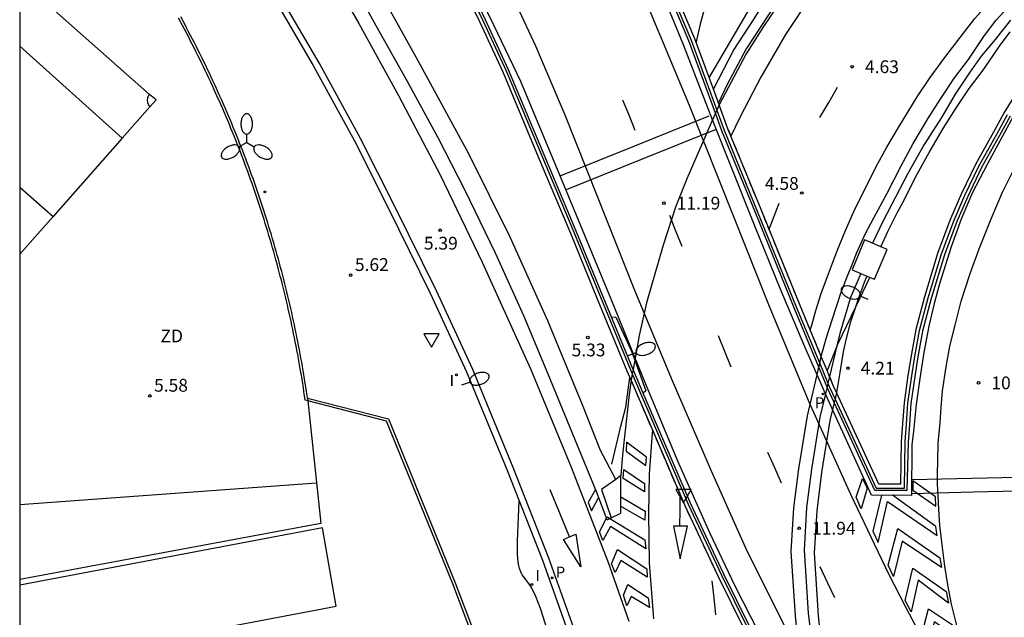
# Model space of a CAD drawing. Units: millimetres. Extents: x 583443 to 583796, y 4796039 to 4796291.
# Drawn here: x 583444 to 583502, y 4796098 to 4796133 of the extents above; entities that cross this region are included whole.
import ezdxf

# ---------------------------------------------------------------- set-up
doc = ezdxf.new("R2010")
doc.units = ezdxf.units.MM
doc.linetypes.add('TRAZOS_NORMALES', pattern=[0.75, 0.5, -0.25])
for name, color, linetype in [('010106', 9, 'Continuous'), ('020104', 34, 'Continuous'), ('020204', 9, 'Continuous'), ('020308', 9, 'Continuous'), ('050102', 4, 'Continuous'), ('050103', 4, 'Continuous'), ('060106', 9, 'BARANDILLA'), ('060108', 9, 'Continuous'), ('060111', 9, 'Continuous'), ('060113', 4, 'Continuous'), ('060119', 9, 'Continuous'), ('060121', 9, 'Continuous'), ('060124', 9, 'Continuous'), ('060125', 1, 'Continuous'), ('070105', 6, 'Continuous'), ('070108', 9, 'VALLA'), ('080135', 9, 'TRAZOS_NORMALES'), ('080137', 9, 'Continuous'), ('090103', 9, 'Continuous'), ('100105', 3, 'Continuous'), ('110102', 9, 'Continuous'), ('110103', 9, 'Continuous'), ('110301', 9, 'Continuous'), ('210201', 9, 'Continuous'), ('210204', 9, 'Continuous'), ('210205', 4, 'Continuous'), ('210301', 9, 'Continuous'), ('210305', 4, 'Continuous'), ('250202', 9, 'Continuous'), ('250205', 9, 'Continuous'), ('260101', 9, 'Continuous'), ('260205', 9, 'Continuous'), ('270204', 9, 'Continuous'), ('270304', 9, 'Continuous')]:
    doc.layers.add(name, color=color, linetype=linetype)
doc.styles.add('ARIAL', font='ARIAL.TTF', dxfattribs={"height": 1})
doc.styles.add('ROMANS', font='romans__.ttf', dxfattribs={"height": 1})
doc.linetypes.add('BARANDILLA', pattern='A,1,[201,DONOSTI.shx,S=0.1,R=0,X=0,Y=0],1', length=2)
doc.linetypes.add('VALLA', pattern='A,1,[200,DONOSTI.shx,S=0.1,R=0,X=0,Y=0],1', length=2)

# ---------------------------------------------------------------- blocks, each defined once
blk = doc.blocks.new('REIND')
blk.add_circle((0, 0), 0.055)
blk = doc.blocks.new('SANEA')
blk.add_circle((0, 0), 0.055)
blk = doc.blocks.new('PLUVI3')
blk.add_circle((0, 0), 0.055)
blk = doc.blocks.new('SETRA')
at = {"linetype": 'Continuous'}
blk.add_lwpolyline([(0.451, 0.26), (-0.45, 0.26), (-0.001, -0.52)], close=True, dxfattribs=at)
blk = doc.blocks.new('FAROLM')
for q in [(0, 0.5), (0.433, -0.25), (-0.433, -0.25)]:
    blk.add_line((0, 0), q)
for points in [[(0, 0.5, 0.159986), (0.117, 0.538, 0.106322), (0.238, 0.675, 0.071006), (0.309, 0.858, 0.057309), (0.337, 1.099, 0.057309), (0.309, 1.339, 0.071006), (0.238, 1.522, 0.106322), (0.117, 1.659, 0.159986), (0, 1.697, 0.159986), (-0.117, 1.659, 0.106322), (-0.238, 1.522, 0.071006), (-0.309, 1.339, 0.057309), (-0.337, 1.099, 0.057309), (-0.309, 0.858, 0.071006), (-0.238, 0.675, 0.106322), (-0.117, 0.538, 0.159986)], [(-0.433, -0.25, 0.159986), (-0.525, -0.168, 0.106322), (-0.704, -0.131, 0.071006), (-0.898, -0.161, 0.057309), (-1.12, -0.258, 0.057309), (-1.315, -0.402, 0.071006), (-1.437, -0.555, 0.106322), (-1.495, -0.728, 0.159986), (-1.47, -0.849, 0.159986), (-1.378, -0.931, 0.106322), (-1.199, -0.967, 0.071006), (-1.005, -0.937, 0.057309), (-0.783, -0.841, 0.057309), (-0.588, -0.697, 0.071006), (-0.466, -0.544, 0.106322), (-0.408, -0.371, 0.159986)], [(0.433, -0.25, 0.159986), (0.408, -0.371, 0.106322), (0.466, -0.544, 0.071006), (0.588, -0.697, 0.057309), (0.783, -0.841, 0.057309), (1.005, -0.937, 0.071006), (1.199, -0.967, 0.106322), (1.378, -0.931, 0.159986), (1.47, -0.849, 0.159986), (1.495, -0.728, 0.106322), (1.437, -0.555, 0.071006), (1.315, -0.402, 0.057309), (1.12, -0.258, 0.057309), (0.898, -0.161, 0.071006), (0.704, -0.131, 0.106322), (0.525, -0.168, 0.159986)]]:
    blk.add_lwpolyline(points, format="xyb", close=True)
blk = doc.blocks.new('FAREDI')
blk.add_line((0, 0), (0.5, 0))
blk.add_lwpolyline([(0.5, 0, 0.159986), (0.538, -0.117, 0.106322), (0.675, -0.238, 0.071006), (0.858, -0.309, 0.057309), (1.099, -0.337, 0.057309), (1.339, -0.309, 0.071006), (1.522, -0.238, 0.106322), (1.659, -0.117, 0.159986), (1.697, 0, 0.159986), (1.659, 0.117, 0.106322), (1.522, 0.238, 0.071006), (1.339, 0.309, 0.057309), (1.099, 0.337, 0.057309), (0.858, 0.309, 0.071006), (0.675, 0.238, 0.106322), (0.538, 0.117, 0.159986)], format="xyb", close=True)
blk = doc.blocks.new('COTAPU')
blk.add_circle((0, 0), 0.075)
blk = doc.blocks.new('PLUVI1')
blk.add_circle((0, 0), 0.055)

msp = doc.modelspace()

# ---------------------------------------------------------------- linework, layer by layer
at = {"layer": '010106', "flags": 128}
msp.add_lwpolyline([(583444.163, 4796040.149), (583794.153, 4796040.142), (583794.158, 4796290.135), (583444.168, 4796290.142)], close=True, dxfattribs=at)
at = {"layer": '020104', "elevation": 5.5, "flags": 128}
for points in [[(583484.361, 4796133.764), (583484.068, 4796132.683), (583483.833, 4796131.645)], [(583475.285, 4796096.633), (583474.708, 4796098.414), (583474.439, 4796099.126), (583474.195, 4796099.617), (583474.08, 4796099.799), (583473.643, 4796100.398), (583473.548, 4796100.572), (583473.468, 4796100.776), (583473.409, 4796101.021), (583473.373, 4796101.312), (583473.356, 4796101.643), (583473.364, 4796102.386), (583473.451, 4796104.722)]]:
    msp.add_lwpolyline(points, dxfattribs=at)
at = {"layer": '050102'}
msp.add_polyline3d([(583488.108, 4796136.875, 5.01), (583488.309, 4796135.958, 4.96), (583486.661, 4796133.07, 5.016), (583484.594, 4796129.568, 4.926)], dxfattribs=at)
at = {"layer": '050103'}
msp.add_polyline3d([(583484.847, 4796128.879, 4.836), (583486.023, 4796131.147, 4.8), (583487.203, 4796132.941, 4.791), (583488.92, 4796135.669, 4.719), (583488.865, 4796137.043, 4.715)], dxfattribs=at)
at = {"layer": '060106'}
for points in [[(583444.166, 4796165.957, 8.55), (583447.582, 4796163.341, 8.799), (583450.317, 4796161.031, 9.032), (583452.506, 4796159.019, 9.2), (583454.398, 4796157.215, 9.344), (583456.669, 4796154.825, 9.521), (583458.737, 4796152.476, 9.705), (583460.309, 4796150.598, 9.938), (583462.37, 4796147.887, 10.179), (583464.086, 4796145.451, 10.322), (583466.024, 4796142.566, 10.555), (583468.069, 4796139.213, 10.82), (583470.138, 4796135.34, 11.028), (583471.325, 4796132.903, 11.165), (583472.695, 4796129.946, 11.357), (583474.784, 4796124.958, 11.677), (583476.665, 4796120.494, 11.941), (583478.241, 4796116.645, 12.062), (583479.983, 4796112.424, 12.253), (583480.09, 4796112.176, 12.267)], [(583479.631, 4796140.303, 10.569), (583480.987, 4796137.724, 10.983), (583482.159, 4796135.019, 11.126), (583483.541, 4796131.746, 11.158), (583485.048, 4796127.633, 11.401)], [(583485.048, 4796127.633, 11.401), (583485.476, 4796126.467, 11.47), (583487.421, 4796121.726, 11.614), (583489.709, 4796116.102, 11.742), (583491.086, 4796112.788, 11.911)], [(583491.985, 4796110.703, 12.039), (583494.402, 4796105.471, 12.47), (583496.066, 4796105.469, 12.294), (583496.1, 4796108.211, 12.082), (583496.179, 4796109.226, 11.979), (583496.26, 4796110.454, 11.929), (583496.482, 4796112.056, 11.827), (583496.671, 4796113.204, 11.77), (583496.945, 4796114.721, 11.703), (583497.453, 4796116.64, 11.55), (583498.228, 4796119.211, 11.325), (583498.965, 4796121.187, 11.258), (583499.604, 4796122.659, 11.093), (583500.42, 4796124.356, 10.979), (583501.473, 4796126.24, 10.851), (583502.106, 4796127.383, 10.782)], [(583491.086, 4796112.788, 11.911), (583491.567, 4796111.631, 11.97)], [(583480.09, 4796112.176, 12.267), (583481.631, 4796108.585, 12.469), (583483.374, 4796104.532, 12.725), (583485.323, 4796100.369, 12.925), (583487.538, 4796095.893, 13.18), (583489.407, 4796092.289, 13.388), (583490.958, 4796089.483, 13.484), (583491.105, 4796089.226, 13.434)], [(583491.567, 4796111.631, 11.97), (583491.662, 4796111.402, 11.982), (583491.985, 4796110.703, 12.039)]]:
    msp.add_polyline3d(points, dxfattribs=at)
at = {"layer": '060108'}
for points in [[(583480.255, 4796113.104, 11.508), (583478.845, 4796116.555, 11.356), (583476.133, 4796123.123, 11.06), (583473.549, 4796129.323, 10.628), (583471.981, 4796132.627, 10.412), (583470.477, 4796135.699, 10.188), (583469.133, 4796138.219, 10.036), (583467.429, 4796141.187, 9.884), (583465.686, 4796143.947, 9.636), (583464.246, 4796146.123, 9.492), (583462.87, 4796147.979, 9.324), (583461.102, 4796150.291, 9.164), (583459.078, 4796152.675, 8.924), (583456.174, 4796155.915, 8.62), (583454.358, 4796157.795, 8.492), (583453.108, 4796159.017, 8.393)], [(583452.233, 4796144.837, 5.85), (583454.584, 4796141.392, 5.85), (583456.792, 4796137.992, 5.802), (583458.864, 4796134.56, 5.714), (583461.375, 4796130.264, 5.682), (583463.799, 4796125.833, 5.698), (583465.791, 4796121.881, 5.658), (583468.247, 4796116.913, 5.626), (583470.375, 4796112.305, 5.594), (583472.735, 4796106.569, 5.522), (583474.822, 4796101.257, 5.458), (583476.574, 4796096.345, 5.45), (583478.07, 4796091.673, 5.41), (583479.742, 4796086.249, 5.354), (583481.518, 4796080.721, 5.29), (583483.342, 4796075.85, 5.29), (583483.852, 4796074.425, 5.295)], [(583484.802, 4796127.069, 11.207), (583484.279, 4796128.392, 11.17), (583483.103, 4796131.48, 10.938), (583481.631, 4796135.048, 10.762), (583479.213, 4796140.035, 10.265), (583479.244, 4796140.057, 10.296)], [(583494.678, 4796119.628, 4.166), (583495.085, 4796120.535, 4.173), (583495.643, 4796121.655, 4.16), (583495.954, 4796122.228, 4.178), (583496.808, 4796123.88, 4.192), (583497.501, 4796125.163, 4.178), (583498.327, 4796126.571, 4.175), (583499.078, 4796127.739, 4.197), (583499.85, 4796128.912, 4.214), (583500.672, 4796129.982, 4.238), (583501.623, 4796131.399, 4.202), (583502.249, 4796132.236, 4.25)], [(583490.932, 4796112.129, 11.693), (583490.214, 4796113.76, 11.626), (583488.766, 4796117.192, 11.546), (583487.254, 4796120.904, 11.45), (583485.831, 4796124.472, 11.282), (583484.802, 4796127.069, 11.207)], [(583502.431, 4796127.278, 10.114), (583500.93, 4796124.497, 10.337), (583500.036, 4796122.776, 10.413), (583499.377, 4796121.241, 10.523), (583498.789, 4796119.634, 10.665), (583498.102, 4796117.461, 10.748), (583497.797, 4796116.306, 10.864), (583497.482, 4796114.968, 11.001), (583497.184, 4796113.433, 11.099), (583496.951, 4796111.908, 11.198), (583496.752, 4796110.378, 11.284), (583496.582, 4796108.818, 11.394), (583496.494, 4796108.024, 11.362), (583496.462, 4796105.056, 11.554), (583494.118, 4796105.072, 11.81), (583491.841, 4796110.087, 11.754)], [(583493.856, 4796117.913, 4.182), (583493.699, 4796117.536, 4.186), (583493.334, 4796116.56, 4.203), (583493.176, 4796116.081, 4.21)], [(583493.176, 4796116.081, 4.21), (583492.855, 4796115.107, 4.225), (583492.575, 4796113.998, 4.242), (583492.458, 4796113.465, 4.25), (583492.263, 4796112.256, 4.251), (583492.074, 4796111.083, 4.251)], [(583490.727, 4796090.887, 12.805), (583488.868, 4796094.244, 12.468), (583487.516, 4796097.02, 12.396), (583486.116, 4796099.772, 12.244), (583484.636, 4796102.86, 12.076), (583482.772, 4796107.068, 11.748), (583480.924, 4796111.468, 11.58), (583480.255, 4796113.104, 11.508)], [(583491.422, 4796111.013, 11.738), (583490.932, 4796112.129, 11.693)], [(583491.841, 4796110.087, 11.754), (583491.502, 4796110.832, 11.746), (583491.422, 4796111.013, 11.738)], [(583491.985, 4796110.703, 4.255), (583491.935, 4796110.491, 4.258)], [(583492.074, 4796111.083, 4.251), (583491.985, 4796110.703, 4.255)], [(583491.841, 4796110.087, 4.262), (583491.688, 4796109.436, 4.27), (583491.191, 4796106.392, 4.307), (583490.909, 4796104.156, 4.33), (583490.762, 4796101.685, 4.359), (583491, 4796098, 4.39), (583491.301, 4796094.996, 4.423), (583491.793, 4796092.13, 4.465), (583492.306, 4796088.377, 4.474)], [(583491.935, 4796110.491, 4.258), (583491.841, 4796110.087, 4.262)]]:
    msp.add_polyline3d(points, dxfattribs=at)
at = {"layer": '060111'}
for points in [[(583478.625, 4796103.622, 5.082), (583478.006, 4796105.217, 5.066), (583475.159, 4796112.153, 5.074), (583473.727, 4796115.585, 5.194), (583472.079, 4796119.265, 5.202), (583470.279, 4796122.968, 5.234), (583468.703, 4796126.024, 5.314), (583466.927, 4796129.28, 5.418), (583464.975, 4796132.768, 5.418), (583463.151, 4796136.08, 5.482), (583460.896, 4796139.784, 5.506), (583459.656, 4796141.824, 5.562), (583457.576, 4796144.912, 5.594), (583455.752, 4796147.552, 5.682), (583453.944, 4796149.912, 5.69), (583452.647, 4796151.559, 5.7)], [(583501.572, 4796148.08, 5.2), (583501.375, 4796147.921, 5.101), (583500.191, 4796146.944, 5.089), (583498.252, 4796145.222, 5.063), (583496.557, 4796143.547, 5.055), (583494.709, 4796141.453, 5.078), (583491.996, 4796138.333, 5.073), (583490.78, 4796136.88, 5.046), (583489.267, 4796134.751, 5.048), (583487.782, 4796132.551, 5.048), (583486.762, 4796130.938, 5.038), (583485.187, 4796127.95, 5.035)], [(583484.971, 4796127.455, 5.038), (583484.802, 4796127.069, 5.04)], [(583485.048, 4796127.633, 5.037), (583484.971, 4796127.455, 5.038)], [(583485.187, 4796127.95, 5.035), (583485.048, 4796127.633, 5.037)], [(583484.802, 4796127.069, 5.04), (583483.298, 4796123.619, 5.062), (583482.636, 4796121.961, 5.074), (583481.907, 4796119.716, 5.089), (583480.935, 4796116.351, 5.109), (583480.491, 4796114.425, 5.119), (583480.255, 4796113.104, 5.126)], [(583480.232, 4796112.972, 5.127), (583480.137, 4796112.442, 5.13)], [(583480.255, 4796113.104, 5.126), (583480.232, 4796112.972, 5.127)], [(583480.137, 4796112.442, 5.13), (583480.09, 4796112.176, 5.132)], [(583480.025, 4796111.816, 5.134), (583479.918, 4796110.961, 5.13), (583479.686, 4796109.033, 5.066), (583479.518, 4796107.433, 5.042), (583479.43, 4796106.217, 5.026)], [(583480.09, 4796112.176, 5.132), (583480.025, 4796111.816, 5.134)], [(583478.625, 4796103.622, 5.082), (583478.862, 4796103.737, 5.082)]]:
    msp.add_polyline3d(points, dxfattribs=at)
at = {"layer": '060113'}
for points in [[(583479.121, 4796105.994, 4.954), (583478.222, 4796107.689, 4.946), (583477.166, 4796110.361, 5.026), (583475.143, 4796115.281, 5.146), (583472.927, 4796120.192, 5.226), (583470.511, 4796125.08, 5.274), (583467.431, 4796130.712, 5.314), (583464.767, 4796135.528, 5.45), (583461.76, 4796140.544, 5.506), (583459.76, 4796143.552, 5.506), (583457.216, 4796147.368, 5.57), (583454.592, 4796150.92, 5.666), (583452.748, 4796153.183, 5.666)], [(583484.499, 4796073.772, 5.153), (583483.715, 4796075.959, 5.145), (583481.893, 4796080.825, 5.145), (583480.12, 4796086.343, 5.209), (583478.448, 4796091.767, 5.265), (583476.95, 4796096.446, 5.305), (583475.194, 4796101.369, 5.313), (583473.104, 4796106.688, 5.377), (583470.74, 4796112.434, 5.449), (583468.607, 4796117.052, 5.481), (583466.149, 4796122.026, 5.513), (583464.154, 4796125.984, 5.553), (583461.724, 4796130.424, 5.537), (583459.21, 4796134.727, 5.569), (583457.134, 4796138.166, 5.657), (583454.92, 4796141.574, 5.705), (583452.398, 4796145.269, 5.705), (583452.269, 4796145.428, 5.708)], [(583491.18, 4796113.187, 4.235), (583491.473, 4796114.257, 4.226), (583491.833, 4796115.404, 4.209), (583492.33, 4796116.913, 4.187), (583492.709, 4796117.927, 4.17), (583492.965, 4796118.541, 4.162), (583493.264, 4796119.298, 4.165), (583493.761, 4796120.406, 4.165), (583494.255, 4796121.327, 4.165), (583495.014, 4796122.726, 4.162), (583495.867, 4796124.377, 4.176), (583496.574, 4796125.685, 4.162), (583497.42, 4796127.128, 4.159), (583498.186, 4796128.319, 4.181), (583498.983, 4796129.53, 4.198), (583499.808, 4796130.603, 4.222), (583500.755, 4796132.015, 4.186), (583501.431, 4796132.918, 4.234), (583502.321, 4796133.878, 4.205)], [(583502.272, 4796132.926, 4.059), (583501.37, 4796131.778, 4.058), (583500.551, 4796130.811, 4.058), (583499.895, 4796129.872, 4.058), (583499.021, 4796128.576, 4.057), (583498.222, 4796127.214, 4.007), (583497.217, 4796125.62, 4.046), (583496.251, 4796123.936, 4.06), (583495.528, 4796122.531, 4.038), (583494.805, 4796121.142, 4.013), (583494.182, 4796119.837, 4.036)], [(583493.488, 4796118.069, 3.99), (583492.894, 4796116.647, 3.987), (583492.262, 4796114.542, 3.988), (583492.073, 4796113.753, 3.994)], [(583492.073, 4796113.753, 3.994), (583491.661, 4796112.031, 4.007)], [(583491.086, 4796112.788, 4.239), (583491.18, 4796113.187, 4.235)], [(583490.932, 4796112.129, 4.247), (583491.034, 4796112.565, 4.242)], [(583491.034, 4796112.565, 4.242), (583491.086, 4796112.788, 4.239)], [(583490.727, 4796090.887, 4.48), (583490.471, 4796092.014, 4.47), (583489.968, 4796094.942, 4.428), (583489.662, 4796097.998, 4.395), (583489.419, 4796101.763, 4.364), (583489.571, 4796104.329, 4.335), (583489.86, 4796106.616, 4.312), (583490.365, 4796109.71, 4.275), (583490.932, 4796112.129, 4.247)], [(583491.661, 4796112.031, 4.007), (583491.567, 4796111.631, 4.012)], [(583491.515, 4796111.408, 4.014), (583491.422, 4796111.013, 4.019)], [(583491.567, 4796111.631, 4.012), (583491.515, 4796111.408, 4.014)], [(583491.422, 4796111.013, 4.019), (583491.1, 4796109.64, 4.035), (583490.602, 4796106.586, 4.072), (583490.318, 4796104.34, 4.095), (583490.171, 4796101.85, 4.124), (583490.41, 4796098.149, 4.155), (583491.062, 4796092.875, 4.188), (583491.786, 4796089.077, 4.225)]]:
    msp.add_polyline3d(points, dxfattribs=at)
at = {"layer": '060119'}
for points in [[(583502.894, 4796149.33, 5.984), (583501.081, 4796147.885, 5.976), (583500.245, 4796147.181, 5.976), (583499.286, 4796146.353, 5.955), (583498.05, 4796145.285, 5.941), (583497.438, 4796144.624, 5.955), (583496.596, 4796143.794, 5.94), (583495.773, 4796142.869, 5.895), (583493.353, 4796140.097, 5.9), (583490.729, 4796137.093, 6.129), (583490.405, 4796136.59, 6.28), (583488.445, 4796133.806, 6.288), (583486.773, 4796131.238, 6.288), (583485.645, 4796129.102, 6.28), (583485.141, 4796128.077, 6.28)], [(583494.02, 4796117.844, 4.23), (583493.176, 4796116.081, 4.253)], [(583493.176, 4796116.081, 4.253), (583492.137, 4796113.91, 4.282), (583492.073, 4796113.753, 4.281)], [(583478.888, 4796115.515, 12.093), (583479.131, 4796115.496, 12.083), (583480.021, 4796113.549, 12.178), (583480.232, 4796112.972, 12.195)], [(583492.073, 4796113.753, 4.281), (583491.515, 4796112.381, 4.275)], [(583480.232, 4796112.972, 12.195), (583480.886, 4796111.181, 12.25), (583480.735, 4796111.049, 12.252)], [(583478.902, 4796106.889, 4.986), (583479.422, 4796109.121, 5.45), (583479.71, 4796110.233, 5.45), (583479.957, 4796111.973, 5.45)], [(583480.735, 4796111.049, 12.252), (583480.707, 4796111.026, 12.253)]]:
    msp.add_polyline3d(points, dxfattribs=at)
at = {"layer": '060121'}
for points in [[(583493.72, 4796120.032, 4.229), (583492.982, 4796118.282, 4.225), (583493.488, 4796118.069, 4.233)], [(583494.182, 4796119.837, 4.236), (583493.72, 4796120.032, 4.229)], [(583493.856, 4796117.913, 4.239), (583494.307, 4796117.723, 4.246), (583495.045, 4796119.473, 4.25), (583494.678, 4796119.628, 4.244)], [(583494.678, 4796119.628, 4.244), (583494.182, 4796119.837, 4.236)], [(583493.488, 4796118.069, 4.233), (583493.856, 4796117.913, 4.239)]]:
    msp.add_polyline3d(points, dxfattribs=at)
at = {"layer": '060124'}
for points in [[(583478.862, 4796103.737, 5.082), (583479.422, 4796104.009, 5.082), (583479.43, 4796106.217, 5.026)], [(583479.43, 4796106.217, 5.026), (583479.121, 4796105.994, 5.03)], [(583479.121, 4796105.994, 5.03), (583478.294, 4796105.401, 5.042)], [(583478.294, 4796105.401, 5.042), (583478.862, 4796103.737, 5.082)]]:
    msp.add_polyline3d(points, dxfattribs=at)
at = {"layer": '060125'}
for points in [[(583480.025, 4796111.816, 12.271), (583479.798, 4796112.345, 12.242), (583478.055, 4796116.568, 12.05), (583476.479, 4796120.416, 11.93), (583474.599, 4796124.88, 11.666), (583472.511, 4796129.864, 11.346), (583471.143, 4796132.816, 11.154), (583469.959, 4796135.248, 11.018), (583467.895, 4796139.112, 10.81), (583465.855, 4796142.456, 10.546), (583463.92, 4796145.336, 10.314), (583462.208, 4796147.768, 10.17), (583460.152, 4796150.472, 9.93), (583458.584, 4796152.344, 9.698), (583456.52, 4796154.688, 9.514), (583454.256, 4796157.072, 9.338), (583453.058, 4796158.214, 9.246)], [(583484.847, 4796128.879, 11.29), (583483.764, 4796131.832, 11.116), (583482.38, 4796135.112, 11.084), (583481.204, 4796137.824, 10.94), (583479.852, 4796140.408, 10.564)], [(583485.187, 4796127.95, 11.345), (583484.847, 4796128.879, 11.29)], [(583502.816, 4796128.986, 10.594), (583501.907, 4796127.5, 10.792), (583501.272, 4796126.353, 10.861), (583500.216, 4796124.463, 10.99), (583499.395, 4796122.756, 11.104), (583498.751, 4796121.274, 11.27), (583498.01, 4796119.285, 11.337), (583497.232, 4796116.704, 11.563), (583496.72, 4796114.772, 11.716), (583496.444, 4796113.244, 11.783), (583496.254, 4796112.091, 11.84), (583496.031, 4796110.478, 11.943), (583495.949, 4796109.244, 11.993), (583495.859, 4796108.216, 12.048), (583495.827, 4796105.712, 12.3), (583494.555, 4796105.712, 12.42), (583492.074, 4796111.083, 11.974)], [(583485.7, 4796126.552, 11.428), (583485.187, 4796127.95, 11.345)], [(583487.643, 4796121.816, 11.572), (583485.7, 4796126.552, 11.428)], [(583489.931, 4796116.192, 11.7), (583487.643, 4796121.816, 11.572)], [(583491.18, 4796113.187, 11.853), (583489.931, 4796116.192, 11.7)], [(583491.515, 4796112.381, 11.894), (583491.18, 4796113.187, 11.853)], [(583491.661, 4796112.031, 11.912), (583491.515, 4796112.381, 11.894)], [(583481.446, 4796108.505, 12.458), (583480.025, 4796111.816, 12.271)], [(583491.883, 4796111.496, 11.94), (583491.661, 4796112.031, 11.912)], [(583492.074, 4796111.083, 11.974), (583491.883, 4796111.496, 19.558)], [(583483.19, 4796104.449, 12.714), (583481.446, 4796108.505, 12.458)], [(583485.142, 4796100.281, 12.914), (583483.19, 4796104.449, 12.714)], [(583487.358, 4796095.801, 13.17), (583485.142, 4796100.281, 12.914)]]:
    msp.add_polyline3d(points, dxfattribs=at)
at = {"layer": '070105'}
for points in [[(583480.137, 4796112.442, 12.263), (583480.12, 4796112.482, 12.261), (583478.378, 4796116.702, 12.07), (583476.802, 4796120.551, 11.949), (583474.921, 4796125.016, 11.685), (583472.831, 4796130.006, 11.365), (583471.459, 4796132.967, 11.173), (583470.27, 4796135.408, 11.036), (583468.198, 4796139.287, 10.827), (583466.149, 4796142.646, 10.562), (583464.208, 4796145.535, 10.329), (583462.49, 4796147.975, 10.185), (583460.425, 4796150.691, 9.944), (583458.849, 4796152.573, 9.711), (583456.778, 4796154.925, 9.526), (583454.503, 4796157.32, 9.349), (583453.086, 4796158.671, 9.241)], [(583484.971, 4796127.455, 11.426), (583483.416, 4796131.697, 11.176), (583482.036, 4796134.967, 11.145), (583480.865, 4796137.668, 11.002), (583479.51, 4796140.245, 10.553)], [(583491.034, 4796112.565, 11.939), (583489.585, 4796116.052, 11.761), (583487.297, 4796121.676, 11.633), (583485.351, 4796126.419, 11.488), (583484.971, 4796127.455, 11.426)], [(583502.261, 4796127.292, 10.774), (583501.63, 4796126.153, 10.843), (583500.579, 4796124.273, 10.971), (583499.767, 4796122.584, 11.084), (583499.131, 4796121.119, 11.249), (583498.398, 4796119.153, 11.315), (583497.626, 4796116.591, 11.541), (583497.12, 4796114.682, 11.693), (583496.847, 4796113.173, 11.759), (583496.659, 4796112.028, 11.816), (583496.439, 4796110.435, 11.919), (583496.357, 4796109.211, 11.968), (583496.267, 4796108.179, 12.023), (583496.199, 4796105.334, 12.293), (583494.316, 4796105.337, 12.493), (583491.935, 4796110.491, 12.071)], [(583480.735, 4796111.049, 12.341), (583480.137, 4796112.442, 12.263)], [(583491.515, 4796111.408, 11.998), (583491.034, 4796112.565, 11.939)], [(583491.935, 4796110.491, 12.071), (583491.539, 4796111.349, 12.001), (583491.515, 4796111.408, 11.998)], [(583490.637, 4796090.37, 13.385), (583489.538, 4796092.359, 13.396), (583487.67, 4796095.96, 13.188), (583485.457, 4796100.434, 12.933), (583483.509, 4796104.593, 12.733), (583481.767, 4796108.644, 12.477), (583480.735, 4796111.049, 12.341)]]:
    msp.add_polyline3d(points, dxfattribs=at)
at = {"layer": '070108'}
for points in [[(583461.06, 4796110.598, 5.548), (583460.909, 4796110.637, 5.549), (583460.873, 4796110.882, 5.549), (583460.837, 4796111.126, 5.549), (583460.799, 4796111.371, 5.549), (583460.761, 4796111.615, 5.549), (583460.722, 4796111.859, 5.548), (583460.682, 4796112.103, 5.548), (583460.641, 4796112.347, 5.548), (583460.599, 4796112.59, 5.548), (583460.556, 4796112.834, 5.548), (583460.512, 4796113.077, 5.548), (583460.468, 4796113.32, 5.548), (583460.422, 4796113.563, 5.548), (583460.376, 4796113.806, 5.548), (583460.328, 4796114.049, 5.548), (583460.28, 4796114.291, 5.548), (583460.231, 4796114.533, 5.548), (583460.181, 4796114.775, 5.548), (583460.13, 4796115.017, 5.548), (583460.078, 4796115.259, 5.547), (583460.025, 4796115.501, 5.547), (583459.972, 4796115.742, 5.547), (583459.917, 4796115.983, 5.547), (583459.862, 4796116.224, 5.547), (583459.806, 4796116.465, 5.547), (583459.748, 4796116.705, 5.547), (583459.69, 4796116.946, 5.547), (583459.631, 4796117.186, 5.547), (583459.572, 4796117.426, 5.547), (583459.511, 4796117.665, 5.547), (583459.449, 4796117.905, 5.547), (583459.387, 4796118.144, 5.547), (583459.323, 4796118.383, 5.546), (583459.259, 4796118.621, 5.546), (583459.194, 4796118.86, 5.546), (583459.128, 4796119.098, 5.546), (583459.061, 4796119.336, 5.546), (583458.993, 4796119.574, 5.546), (583458.924, 4796119.811, 5.546), (583458.855, 4796120.049, 5.546), (583458.784, 4796120.286, 5.546), (583458.713, 4796120.522, 5.546), (583458.641, 4796120.759, 5.546), (583458.568, 4796120.995, 5.546), (583458.494, 4796121.231, 5.546), (583458.419, 4796121.466, 5.546), (583458.343, 4796121.702, 5.545), (583458.267, 4796121.937, 5.545), (583458.189, 4796122.172, 5.545), (583458.111, 4796122.406, 5.545), (583458.032, 4796122.64, 5.545), (583457.952, 4796122.874, 5.545), (583457.871, 4796123.108, 5.545), (583457.789, 4796123.341, 5.545), (583457.707, 4796123.574, 5.545), (583457.623, 4796123.807, 5.545), (583457.539, 4796124.039, 5.545), (583457.454, 4796124.271, 5.545), (583457.367, 4796124.503, 5.545), (583457.281, 4796124.734, 5.544), (583457.193, 4796124.966, 5.544), (583457.104, 4796125.196, 5.544), (583457.015, 4796125.427, 5.544), (583456.924, 4796125.657, 5.544), (583456.833, 4796125.887, 5.544), (583456.741, 4796126.116, 5.544), (583456.648, 4796126.345, 5.544), (583456.554, 4796126.574, 5.544), (583456.46, 4796126.802, 5.544), (583456.364, 4796127.03, 5.544), (583456.268, 4796127.258, 5.544), (583456.171, 4796127.486, 5.544), (583456.073, 4796127.713, 5.544), (583455.974, 4796127.939, 5.543), (583455.874, 4796128.165, 5.543), (583455.774, 4796128.391, 5.543), (583455.673, 4796128.617, 5.543), (583455.571, 4796128.842, 5.543), (583455.468, 4796129.067, 5.543), (583455.364, 4796129.291, 5.543), (583455.259, 4796129.515, 5.543), (583455.154, 4796129.739, 5.543), (583455.047, 4796129.962, 5.543), (583454.94, 4796130.185, 5.543), (583454.832, 4796130.407, 5.543), (583454.723, 4796130.629, 5.543), (583454.614, 4796130.851, 5.542), (583454.503, 4796131.072, 5.542), (583454.392, 4796131.293, 5.542), (583454.28, 4796131.513, 5.542), (583454.167, 4796131.733, 5.542), (583454.054, 4796131.952, 5.542), (583453.939, 4796132.171, 5.542), (583453.824, 4796132.39, 5.542), (583453.708, 4796132.608, 5.542), (583453.591, 4796132.826, 5.542), (583453.473, 4796133.044, 5.542)], [(583472.215, 4796092.6, 5.579), (583471.648, 4796094.377, 5.555), (583469.566, 4796099.866, 5.549), (583465.676, 4796109.41, 5.522), (583461.06, 4796110.598, 5.548)]]:
    msp.add_polyline3d(points, dxfattribs=at)
at = {"layer": '080135'}
for points in [[(583485.7, 4796126.552, 11.428), (583485.187, 4796127.95, 11.345)], [(583487.643, 4796121.816, 11.572), (583485.7, 4796126.552, 11.428)], [(583489.931, 4796116.192, 11.7), (583487.643, 4796121.816, 11.572)], [(583491.18, 4796113.187, 11.853), (583489.931, 4796116.192, 11.7)], [(583491.515, 4796112.381, 19.513), (583491.18, 4796113.187, 11.853)], [(583491.661, 4796112.031, 11.912), (583491.515, 4796112.381, 19.513)], [(583485.142, 4796100.281, 12.914), (583483.19, 4796104.449, 12.714), (583481.446, 4796108.505, 12.458), (583480.025, 4796111.816, 12.271)], [(583491.883, 4796111.496, 19.558), (583491.661, 4796112.031, 19.531)], [(583492.074, 4796111.083, 19.592), (583491.883, 4796111.496, 19.558)], [(583487.358, 4796095.801, 13.17), (583485.142, 4796100.281, 12.914)]]:
    msp.add_polyline3d(points, dxfattribs=at)
at = {"layer": '080137'}
for points in [[(583444.164, 4796095.049, 5.547), (583462.733, 4796098.565, 5.539), (583461.928, 4796103.145, 5.543)], [(583461.928, 4796103.145, 5.543), (583444.164, 4796099.781, 5.551)]]:
    msp.add_polyline3d(points, dxfattribs=at)
at = {"layer": '090103'}
for points in [[(583475.862, 4796123.781, 11.027), (583480.232, 4796125.542, 11.034), (583484.602, 4796127.302, 11.04)], [(583476.232, 4796122.99, 11.045), (583480.602, 4796124.75, 11.052), (583484.972, 4796126.511, 11.058)], [(583496.498, 4796105.978, 11.426), (583500.011, 4796106.058, 11.299), (583503.524, 4796106.138, 11.172)], [(583496.463, 4796105.172, 11.444), (583500.107, 4796105.254, 11.181), (583503.528, 4796105.332, 10.934)]]:
    msp.add_polyline3d(points, dxfattribs=at)
at = {"layer": '100105'}
msp.add_polyline3d([(583461.043, 4796110.757, 5.548), (583465.786, 4796109.536, 5.522), (583469.707, 4796099.919, 5.549), (583471.789, 4796094.43, 5.555), (583473.601, 4796088.747, 5.631), (583478.33, 4796074.246, 6.032)], dxfattribs=at)
at = {"layer": '110102'}
for points in [[(583444.165, 4796135.303, 5.577), (583451.786, 4796128.568, 5.578)], [(583450.182, 4796126.004, 5.598), (583444.165, 4796131.389, 5.596)], [(583451.786, 4796128.568, 5.579), (583451.726, 4796128.498, 5.58), (583451.667, 4796128.371, 5.582), (583451.642, 4796128.232, 5.583), (583451.656, 4796128.092, 5.585), (583451.737, 4796127.907, 5.585), (583451.805, 4796127.841, 5.586)], [(583451.805, 4796127.841, 5.578), (583452.158, 4796128.24, 5.578), (583451.786, 4796128.568, 5.578)], [(583451.805, 4796127.841, 5.578), (583450.182, 4796126.004, 5.598)], [(583450.182, 4796126.004, 5.598), (583446.117, 4796121.402, 5.587)], [(583450.182, 4796126.004, 5.598), (583450.182, 4796126.004, 5.598)], [(583444.165, 4796123.135, 5.569), (583446.117, 4796121.402, 5.573)], [(583446.117, 4796121.402, 5.587), (583444.165, 4796119.191, 5.584)], [(583444.164, 4796104.521, 5.539), (583461.575, 4796105.784, 5.523)]]:
    msp.add_polyline3d(points, dxfattribs=at)
at = {"layer": '110103'}
for points in [[(583461.043, 4796110.757, 5.548), (583461.022, 4796110.904, 5.549), (583460.985, 4796111.149, 5.549), (583460.948, 4796111.394, 5.549), (583460.909, 4796111.638, 5.549), (583460.87, 4796111.883, 5.548), (583460.83, 4796112.127, 5.548), (583460.789, 4796112.372, 5.548), (583460.747, 4796112.616, 5.548), (583460.704, 4796112.86, 5.548), (583460.66, 4796113.104, 5.548), (583460.615, 4796113.348, 5.548), (583460.569, 4796113.591, 5.548), (583460.523, 4796113.834, 5.548), (583460.475, 4796114.078, 5.548), (583460.427, 4796114.321, 5.548), (583460.378, 4796114.563, 5.548), (583460.328, 4796114.806, 5.548), (583460.277, 4796115.049, 5.548), (583460.225, 4796115.291, 5.547), (583460.172, 4796115.533, 5.547), (583460.118, 4796115.775, 5.547), (583460.064, 4796116.016, 5.547), (583460.008, 4796116.258, 5.547), (583459.952, 4796116.499, 5.547), (583459.894, 4796116.74, 5.547), (583459.836, 4796116.981, 5.547), (583459.777, 4796117.222, 5.547), (583459.717, 4796117.462, 5.547), (583459.656, 4796117.702, 5.547), (583459.594, 4796117.942, 5.547), (583459.532, 4796118.182, 5.547), (583459.468, 4796118.422, 5.546), (583459.404, 4796118.661, 5.546), (583459.339, 4796118.9, 5.546), (583459.272, 4796119.139, 5.546), (583459.205, 4796119.377, 5.546), (583459.137, 4796119.615, 5.546), (583459.068, 4796119.853, 5.546), (583458.999, 4796120.091, 5.546), (583458.928, 4796120.329, 5.546), (583458.857, 4796120.566, 5.546), (583458.784, 4796120.803, 5.546), (583458.711, 4796121.04, 5.546), (583458.637, 4796121.276, 5.546), (583458.562, 4796121.512, 5.546), (583458.486, 4796121.748, 5.545), (583458.409, 4796121.984, 5.545), (583458.332, 4796122.219, 5.545), (583458.253, 4796122.454, 5.545), (583458.174, 4796122.689, 5.545), (583458.094, 4796122.923, 5.545), (583458.013, 4796123.157, 5.545), (583457.931, 4796123.391, 5.545), (583457.848, 4796123.625, 5.545), (583457.764, 4796123.858, 5.545), (583457.68, 4796124.091, 5.545), (583457.594, 4796124.323, 5.545), (583457.508, 4796124.556, 5.545), (583457.421, 4796124.787, 5.544), (583457.333, 4796125.019, 5.544), (583457.244, 4796125.25, 5.544), (583457.154, 4796125.481, 5.544), (583457.064, 4796125.712, 5.544), (583456.972, 4796125.942, 5.544), (583456.88, 4796126.172, 5.544), (583456.787, 4796126.402, 5.544), (583456.693, 4796126.631, 5.544), (583456.598, 4796126.86, 5.544), (583456.503, 4796127.089, 5.544), (583456.406, 4796127.317, 5.544), (583456.309, 4796127.545, 5.544), (583456.211, 4796127.772, 5.544), (583456.112, 4796127.999, 5.543), (583456.012, 4796128.226, 5.543), (583455.911, 4796128.452, 5.543), (583455.809, 4796128.678, 5.543), (583455.707, 4796128.904, 5.543), (583455.604, 4796129.129, 5.543), (583455.5, 4796129.354, 5.543), (583455.395, 4796129.579, 5.543), (583455.289, 4796129.803, 5.543), (583455.183, 4796130.027, 5.543), (583455.075, 4796130.25, 5.543), (583454.967, 4796130.473, 5.543), (583454.858, 4796130.695, 5.543), (583454.748, 4796130.917, 5.542), (583454.638, 4796131.139, 5.542), (583454.526, 4796131.36, 5.542), (583454.414, 4796131.581, 5.542), (583454.301, 4796131.802, 5.542), (583454.187, 4796132.022, 5.542), (583454.072, 4796132.241, 5.542), (583453.956, 4796132.46, 5.542), (583453.84, 4796132.679, 5.542), (583453.723, 4796132.897, 5.542), (583453.605, 4796133.115, 5.542)], [(583461.043, 4796110.757, 5.548), (583461.06, 4796110.598, 5.548)], [(583461.06, 4796110.598, 5.548), (583461.827, 4796103.41, 5.539), (583444.164, 4796100.131, 5.539)]]:
    msp.add_polyline3d(points, dxfattribs=at)
at = {"layer": '260101'}
for points in [[(583497.102, 4796096.677, 12.035), (583496.15, 4796098.461, 11.962), (583495.12, 4796100.479, 11.884), (583494.096, 4796102.606, 11.822), (583492.905, 4796105.108, 11.745), (583490.47, 4796110.513, 11.613), (583488.134, 4796116.137, 11.453), (583486.046, 4796121.385, 11.253), (583483.439, 4796127.921, 11.005), (583481.071, 4796133.625, 10.661), (583479.343, 4796137.449, 10.469), (583477.679, 4796140.793, 10.309), (583476.327, 4796143.217, 10.173), (583474.279, 4796146.529, 10.005), (583471.775, 4796150.233, 9.765), (583469.688, 4796153.161, 9.573), (583467.536, 4796155.985, 9.389), (583464.48, 4796159.665, 9.149), (583461.6, 4796162.785, 8.909), (583458.72, 4796165.664, 8.693), (583455.024, 4796168.984, 8.405), (583451.353, 4796172.064, 8.213), (583447.265, 4796175.088, 7.925), (583444.166, 4796177.144, 7.771)], [(583444.166, 4796168.666, 7.721), (583444.937, 4796168.136, 7.77), (583448.224, 4796165.624, 8.042), (583450.992, 4796163.304, 8.186), (583454.128, 4796160.432, 8.474), (583457.704, 4796156.744, 8.77), (583461.312, 4796152.616, 9.114), (583463.56, 4796149.792, 9.402), (583466.288, 4796146.16, 9.594), (583468.943, 4796142.056, 9.946), (583470.871, 4796138.712, 10.17), (583472.519, 4796135.504, 10.314), (583474.407, 4796131.416, 10.626), (583476.127, 4796127.368, 10.802), (583478.071, 4796122.496, 11.138), (583480.191, 4796117.176, 11.37), (583482.382, 4796111.921, 11.602), (583484.718, 4796106.489, 11.898), (583486.814, 4796101.809, 12.138), (583489.07, 4796097.281, 12.282)], [(583444.165, 4796159.199, 5.802), (583444.784, 4796158.624, 5.802), (583447.688, 4796155.72, 5.81), (583450.512, 4796152.696, 5.762), (583452.232, 4796150.64, 5.762), (583454.4, 4796147.896, 5.698), (583456.696, 4796144.728, 5.634), (583459.448, 4796140.56, 5.578), (583461.775, 4796136.688, 5.514), (583464.063, 4796132.728, 5.498), (583466.383, 4796128.504, 5.458), (583468.815, 4796123.848, 5.402), (583471.279, 4796118.721, 5.322), (583474.135, 4796112.441, 5.226), (583476.51, 4796106.713, 5.106), (583478.654, 4796101.185, 5.082), (583479.886, 4796097.673, 5.09)], [(583502.341, 4796146.685, 5.125), (583500.333, 4796145.045, 5.144), (583498.253, 4796143.173, 5.144), (583496.045, 4796141.077, 5.136), (583493.749, 4796138.518, 5.112), (583492.029, 4796136.39, 5.064), (583490.629, 4796134.422, 5.056), (583489.069, 4796132.078, 5.056), (583487.637, 4796129.582, 5.056), (583486.445, 4796127.286, 5.032), (583485.861, 4796126.086, 5.016)], [(583490.525, 4796114.733, 4.345), (583490.616, 4796115.04, 4.35), (583490.86, 4796115.899, 4.354), (583491.177, 4796116.887, 4.358), (583491.533, 4796117.879, 4.347), (583491.84, 4796118.673, 4.336), (583492.144, 4796119.494, 4.324), (583492.588, 4796120.575, 4.33), (583493.093, 4796121.69, 4.334), (583494.376, 4796124.307, 4.334), (583495.03, 4796125.473, 4.331), (583495.703, 4796126.627, 4.347), (583496.807, 4796128.418, 4.375), (583497.571, 4796129.548, 4.363), (583498.416, 4796130.726, 4.333), (583499.314, 4796131.904, 4.326), (583500.184, 4796133.006, 4.344), (583501.555, 4796134.58, 4.35), (583502.538, 4796135.62, 4.353)], [(583491.092, 4796127.206, 4.704), (583491.612, 4796128.098, 4.7), (583492.132, 4796128.99, 4.696)], [(583480.271, 4796126.456, 10.994), (583479.907, 4796127.344, 10.922), (583479.543, 4796128.232, 10.85)], [(583499.229, 4796097.028, 11.807), (583498.814, 4796098.672, 11.739), (583498.601, 4796099.808, 11.667), (583498.414, 4796100.905, 11.633), (583498.277, 4796102.005, 11.612), (583498.127, 4796103.285, 11.5), (583498.075, 4796104.239, 11.396), (583498.032, 4796105.004, 11.341), (583498, 4796105.735, 11.308), (583497.997, 4796106.328, 11.285), (583498.022, 4796107.053, 11.254), (583498.04, 4796108.11, 11.184), (583498.151, 4796109.306, 11.11), (583498.201, 4796110.214, 11.018), (583498.287, 4796111.175, 10.967), (583498.503, 4796112.593, 10.884), (583498.714, 4796113.796, 10.789), (583499.043, 4796115.118, 10.723), (583499.384, 4796116.44, 10.603), (583499.908, 4796118.068, 10.541), (583500.441, 4796119.505, 10.424), (583501.145, 4796121.264, 10.36), (583501.799, 4796122.84, 10.237), (583502.725, 4796124.664, 10.112)], [(583488.112, 4796120.663, 4.698), (583488.406, 4796121.426, 4.681), (583488.7, 4796122.19, 4.664)], [(583483.015, 4796119.64, 11.306), (583482.651, 4796120.548, 11.25), (583482.287, 4796121.456, 11.194)], [(583485.886, 4796112.568, 11.602), (583485.522, 4796113.488, 11.546), (583485.158, 4796114.408, 11.49)], [(583481.358, 4796097.817, 4.954), (583481.11, 4796101.097, 4.946), (583481.07, 4796103.961, 4.938), (583481.102, 4796106.313, 4.946), (583481.278, 4796108.705, 4.946), (583481.293, 4796108.861, 4.944)], [(583479.758, 4796108.177, 5.082), (583479.742, 4796107.649, 5.074), (583480.886, 4796106.801, 4.962), (583480.926, 4796107.297, 4.978), (583479.758, 4796108.177, 5.082)], [(583488.846, 4796105.761, 11.874), (583488.446, 4796106.661, 11.838), (583488.046, 4796107.561, 11.802)], [(583479.598, 4796106.569, 5.042), (583480.806, 4796105.753, 4.994), (583480.814, 4796105.257, 5.002), (583479.566, 4796106.049, 5.058), (583479.598, 4796106.569, 5.042)], [(583493.594, 4796106.041, 11.679), (583493.865, 4796105.47, 11.68), (583493.514, 4796104.258, 11.753), (583493.214, 4796104.941, 11.715), (583493.594, 4796106.041, 11.679)], [(583496.542, 4796105.9, 11.477), (583496.54, 4796105.353, 11.478), (583497.89, 4796104.417, 11.465), (583497.872, 4796104.96, 11.452), (583496.542, 4796105.9, 11.477)], [(583476.41, 4796102.618, 5.194), (583475.84, 4796104.001, 5.194), (583475.27, 4796105.385, 5.194)], [(583477.934, 4796105.393, 5.042), (583477.502, 4796104.633, 5.058), (583477.694, 4796104.153, 5.058), (583478.118, 4796104.913, 5.058)], [(583479.422, 4796104.977, 5.042), (583480.838, 4796104.137, 4.986), (583480.83, 4796103.609, 4.986), (583479.406, 4796104.417, 4.994)], [(583482.886, 4796103.241, 4.837), (583482.893, 4796104.183, 4.83), (583482.9, 4796105.124, 4.823)], [(583494.706, 4796105.068, 11.595), (583494.196, 4796102.957, 11.787), (583494.512, 4796102.299, 11.805), (583495.061, 4796104.688, 11.593), (583497.969, 4796102.693, 11.577), (583497.9, 4796103.226, 11.534), (583495.362, 4796105.064, 11.552)], [(583478.62, 4796103.804, 5.034), (583480.83, 4796102.449, 4.986), (583480.886, 4796101.913, 4.986), (583478.814, 4796103.225, 4.994), (583478.358, 4796102.409, 5.034), (583478.174, 4796102.921, 5.034), (583478.62, 4796103.804, 5.034)], [(583476.41, 4796102.618, 5.194), (583476.41, 4796102.618, 5.194)], [(583495.417, 4796100.295, 11.869), (583495.102, 4796100.953, 11.84), (583495.673, 4796103.114, 11.697), (583498.133, 4796101.383, 11.637), (583498.237, 4796100.824, 11.662), (583495.912, 4796102.371, 11.711), (583495.417, 4796100.295, 11.869)], [(583478.87, 4796101.041, 5.066), (583479.23, 4796101.881, 5.05), (583480.942, 4796100.753, 4.986), (583480.966, 4796100.257, 4.994), (583479.422, 4796101.241, 5.002), (583479.086, 4796100.529, 5.042), (583478.87, 4796101.041, 5.066)], [(583491.974, 4796099.041, 12.082), (583491.546, 4796099.953, 12.046), (583491.118, 4796100.865, 12.01)], [(583496.454, 4796098.224, 11.941), (583496.093, 4796098.892, 11.913), (583496.549, 4796100.792, 11.762), (583498.492, 4796099.418, 11.732), (583498.645, 4796098.731, 11.762), (583496.854, 4796100.088, 11.796), (583496.454, 4796098.224, 11.941)], [(583479.574, 4796099.201, 5.034), (583479.838, 4796099.825, 5.018), (583481.03, 4796099.049, 4.994), (583481.094, 4796098.481, 4.978), (583480.022, 4796099.129, 5.002), (583479.766, 4796098.569, 5.026), (583479.574, 4796099.201, 5.034)], [(583484.998, 4796098.057, 4.69), (583484.89, 4796099.049, 4.694), (583484.782, 4796100.041, 4.698)], [(583497.492, 4796096.314, 11.998), (583497.101, 4796096.973, 11.994), (583497.47, 4796098.397, 11.844), (583498.866, 4796097.456, 11.803), (583499.125, 4796096.779, 11.824), (583497.794, 4796097.633, 11.877), (583497.492, 4796096.314, 11.998)]]:
    msp.add_polyline3d(points, dxfattribs=at)
for points in [[(583482.886, 4796103.241, 4.827), (583482.51, 4796103.241, 4.834), (583482.902, 4796101.329, 4.826), (583483.334, 4796103.241, 4.818)], [(583476.41, 4796102.618, 5.194), (583476.79, 4796102.777, 5.178), (583477.078, 4796100.857, 5.186), (583476.062, 4796102.473, 5.218)]]:
    msp.add_polyline3d(points, close=True, dxfattribs=at)

# ---------------------------------------------------------------- block references
at = {"layer": '020204', "rotation": 359.9987685839998}
for p in [(583492.992, 4796130.186, 4.626), (583490.039, 4796122.781, 4.583), (583481.949, 4796122.189, 11.194), (583468.821, 4796120.598, 5.392), (583463.573, 4796117.962, 5.619), (583477.485, 4796114.31, 5.328), (583492.741, 4796112.515, 4.209), (583500.403, 4796111.651, 10.737), (583451.794, 4796110.884, 5.583), (583489.884, 4796103.126, 11.936)]:
    msp.add_blockref('COTAPU', p, dxfattribs=at)
at = {"layer": '210201', "rotation": 359.9987685839998}
msp.add_blockref('PLUVI1', (583491.278, 4796111, 11.618), dxfattribs=at)
at = {"layer": '210204', "rotation": 359.9987685839998}
msp.add_blockref('SANEA', (583458.538, 4796122.843, 6.297), dxfattribs=at)
at = {"layer": '210205', "rotation": 359.9987685839998}
msp.add_blockref('PLUVI3', (583475.398, 4796100.225, 5.258), dxfattribs=at)
at = {"layer": '250202'}
for p, rotation in [((583493.929, 4796116.542, 4.153), 158.3077686565182), ((583479.85, 4796113.252, 11.467), 20.72816857522391), ((583470.087, 4796111.537, 5.546), 18.88656857573273)]:
    msp.add_blockref('FAREDI', p, dxfattribs=dict(at, rotation=rotation))
at = {"layer": '250205', "rotation": 359.9987685839998}
msp.add_blockref('FAROLM', (583457.478, 4796125.735, 5.55), dxfattribs=at)
at = {"layer": '260205', "rotation": 359.9987685839998}
for p in [(583468.31, 4796114.267, 5.696), (583483.091, 4796105.145, 12.655)]:
    msp.add_blockref('SETRA', p, dxfattribs=at)
at = {"layer": '270204', "rotation": 359.9987685839998}
for p in [(583469.775, 4796112.121, 5.586), (583474.206, 4796099.825, 5.418)]:
    msp.add_blockref('REIND', p, dxfattribs=at)

# ---------------------------------------------------------------- texts
at = {"layer": '020308', "style": 'ARIAL'}
for s, p in [('4.63', (583493.742, 4796129.811, 4.626)), ('4.58', (583487.869, 4796122.969, 4.583)), ('11.19', (583482.699, 4796121.814, 11.194)), ('5.39', (583467.871, 4796119.464, 5.392)), ('5.62', (583463.823, 4796118.212, 5.619)), ('5.33', (583476.532, 4796113.205, 5.328)), ('4.21', (583493.491, 4796112.14, 4.209)), ('5.58', (583452.044, 4796111.134, 5.583)), ('10.74', (583501.153, 4796111.276, 10.737)), ('11.94', (583490.634, 4796102.751, 11.936))]:
    msp.add_text(s, height=0.75, rotation=359.99877, dxfattribs=at).set_placement(p)
at = {"layer": '110301', "style": 'ARIAL'}
msp.add_text('ZD', height=0.75, rotation=359.99877, dxfattribs=at).set_placement((583452.421, 4796114.028))
at = {"layer": '210301', "style": 'ROMANS'}
msp.add_text('P', height=0.65, rotation=359.99877, dxfattribs=at).set_placement((583490.788, 4796110.157, 11.618))
at = {"layer": '210305', "style": 'ROMANS'}
msp.add_text('P', height=0.65, rotation=359.99877, dxfattribs=at).set_placement((583475.598, 4796100.225, 5.258))
at = {"layer": '270304', "style": 'ROMANS'}
for p in [(583469.379, 4796111.459, 5.586), (583474.406, 4796100.025, 5.418)]:
    msp.add_text('I', height=0.65, rotation=359.99877, dxfattribs=at).set_placement(p)

doc.saveas('drawing.dxf')
